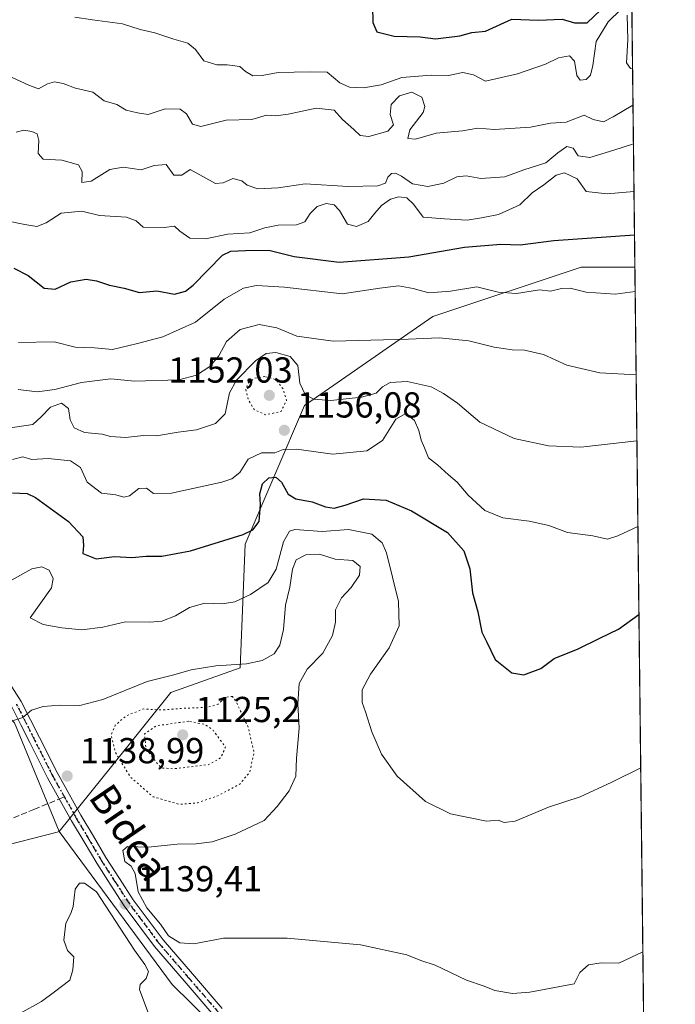
# Model space of a CAD drawing. Units: metres. Extents: x 576441 to 579874, y 4756619 to 4758971.
# Drawn here: x 579682 to 579863, y 4757412 to 4757685 of the extents above; entities that cross this region are included whole.
import ezdxf
from ezdxf.enums import TextEntityAlignment as Align

# ---------------------------------------------------------------- set-up
doc = ezdxf.new("R2010")
doc.units = ezdxf.units.M
doc.header["$MEASUREMENT"] = 0
for name, pattern in [('DGN Style 3', [2.307223458686699, 1.648016756204785, -0.6592067024819142]), ('DGN Style 4', [2.6384748266838614, 1.318413404963828, -0.6592067024819142, 0.001648016756204785, -0.6592067024819142]), ('DGN Style 5', [1.1536117293433497, 0.4944050268614355, -0.6592067024819142])]:
    doc.linetypes.add(name, pattern=pattern)
for name, color, linetype, lineweight in [('Arbolado forestal CxS', 92, 'Continuous', 0), ('Comarca CxS', 21, 'Continuous', 0), ('Comunidad Autónoma CxS', 142, 'Continuous', 0), ('Curva de nivel maestra', 30, 'Continuous', 30), ('Curva de nivel normal', 30, 'Continuous', 0), ('Curva de nivel normal depresión', 30, 'DGN Style 5', 0), ('Espacio natural protegido CxS', 121, 'Continuous', 0), ('Municipio CxS', 4, 'Continuous', 0), ('Pista no pavimentada Cxs', 111, 'Continuous', 0), ('Pista no pavimentada eje', 91, 'DGN Style 4', 0), ('Provincia CxS', 1, 'Continuous', 0), ('Punto de cota en terreno', 7, 'Continuous', 0), ('Ruta', 7, 'DGN Style 5', 30), ('Rótulo de punto de cota en terreno', 7, 'Continuous', 0), ('Senda', 7, 'DGN Style 3', 0), ('Senda no paivmentada conexión', 7, 'DGN Style 3', 0), ('Texto cartográfico', 7, 'Continuous', 0)]:
    doc.layers.add(name, color=color, linetype=linetype, lineweight=lineweight)
doc.styles.add('Style-Arial', font='txt')

# ---------------------------------------------------------------- blocks, each defined once
blk = doc.blocks.new('*U5')
at = {"layer": 'Arbolado forestal CxS', "color": 92, "linetype": 'Continuous', "lineweight": 0}
blk.add_polyline3d([(579847.3815000001, 4758033.2994, 1210.291800000006), (579852.2496999997, 4757616.479599999, 1172.428499999995), (579837.3765000004, 4757616.479900001, 1172.610799999995), (579796.3054999998, 4757602.7905, 1168.384999999995), (579760.7100999998, 4757578.1489, 1159.048599999995), (579744.2812999999, 4757539.816099999, 1149.943899999998), (579742.9115000004, 4757505.5909, 1140.296900000001), (579723.7451, 4757498.746300001, 1138.682799999995), (579707.3163000002, 4757478.211300001, 1136.305300000007), (579692.7790999999, 4757460.238100001, 1138.757899999997), (579680.3805, 4757490.3507, 1140.011100000003), (579649.3746999997, 4757522.9069, 1143.451300000001), (579576.5119000003, 4757533.760500001, 1146.110400000005), (579545.5065000001, 4757550.814099999, 1147.029999999999), (579525.3531, 4757575.618899999, 1152.152000000002), (579503.6495000003, 4757601.973300001, 1155.730299999996), (579500.5493000001, 4757625.2283, 1157.328999999998), (579498.9993000003, 4757650.0327, 1159.424599999998), (579492.1277000001, 4757676.6643, 1159.273199999996), (579513.4914999995, 4757687.328500001, 1163.342699999994)], dxfattribs=at)
blk = doc.blocks.new('5PATER')
at = {"layer": 'Provincia CxS', "linetype": 'Continuous', "lineweight": 0}
h = blk.add_hatch(color=51, dxfattribs=at)
edge = h.paths.add_edge_path()
edge.add_ellipse((0, 0), major_axis=(-0.1095731443231308, -0.1110710700762829), ratio=0.9994222409660322, start_angle=0, end_angle=360)

msp = doc.modelspace()

# ---------------------------------------------------------------- linework, layer by layer
at = {"layer": 'Arbolado forestal CxS', "color": 92, "linetype": 'Continuous', "lineweight": 0, "extrusion": (0.001056444604552235, -0.09045376706472193, 0.9959000953652926), "elevation": -428564.1293934288, "flags": 128}
msp.add_lwpolyline([(635374.9629050087, 4731568.109237), (635374.9629050087, 4731149.544935453)], dxfattribs=at)
at = {"layer": 'Arbolado forestal CxS', "color": 92, "linetype": 'Continuous', "lineweight": 0, "extrusion": (0.00146368845798601, -0.1253201305479558, 0.9921152768179418), "elevation": -594213.2110495279, "flags": 128}
msp.add_lwpolyline([(635375.9514037935, 4713210.438037342), (635375.9514037935, 4712863.739255167)], dxfattribs=at)
at = {"layer": 'Arbolado forestal CxS', "color": 92, "linetype": 'Continuous', "lineweight": 0}
for points in [[(579513.4914999995, 4757687.328500001, 1163.342699999994), (579492.1277000001, 4757676.6643, 1159.273199999996), (579498.9993000003, 4757650.0327, 1159.424599999998), (579500.5493000001, 4757625.2283, 1157.328999999998), (579503.6495000003, 4757601.973300001, 1155.730299999996), (579525.3531, 4757575.618899999, 1152.152000000002), (579545.5065000001, 4757550.814099999, 1147.029999999999), (579576.5119000003, 4757533.760500001, 1146.110400000005), (579649.3746999997, 4757522.9069, 1143.451300000001), (579680.3805, 4757490.3507, 1140.011100000003), (579692.7790999999, 4757460.238100001, 1138.757899999997), (579692.2345000004, 4757460.099099999, 1138.702499999999), (579674.8904999997, 4757455.6677, 1136.127699999997), (579664.3926999997, 4757443.081499999, 1134.567999999999), (579638.5255000005, 4757410.5505, 1135.771800000002)], [(579513.4914999995, 4757687.328500001, 1163.342699999994), (579492.1277000001, 4757676.6643, 1159.273199999996), (579498.9993000003, 4757650.0327, 1159.424599999998), (579500.5493000001, 4757625.2283, 1157.328999999998), (579503.6495000003, 4757601.973300001, 1155.730299999996), (579525.3531, 4757575.618899999, 1152.152000000002), (579545.5065000001, 4757550.814099999, 1147.029999999999), (579576.5119000003, 4757533.760500001, 1146.110400000005), (579649.3746999997, 4757522.9069, 1143.451300000001), (579680.3805, 4757490.3507, 1140.011100000003), (579692.7790999999, 4757460.238100001, 1138.757899999997)], [(579852.2496999997, 4757616.479599999, 1172.428499999995), (579837.3765000004, 4757616.479900001, 1172.610799999995), (579796.3054999998, 4757602.7905, 1168.384999999995), (579760.7100999998, 4757578.1489, 1159.048599999995), (579744.2812999999, 4757539.816099999, 1149.943899999998), (579742.9115000004, 4757505.5909, 1140.296900000001), (579723.7451, 4757498.746300001, 1138.682799999995), (579707.3163000002, 4757478.211300001, 1136.305300000007), (579692.7790999999, 4757460.238100001, 1138.757899999997)], [(579852.2496999997, 4757616.479599999, 1172.428499999995), (579837.3765000004, 4757616.479900001, 1172.610799999995), (579796.3054999998, 4757602.7905, 1168.384999999995), (579760.7100999998, 4757578.1489, 1159.048599999995), (579744.2812999999, 4757539.816099999, 1149.943899999998), (579742.9115000004, 4757505.5909, 1140.296900000001), (579723.7451, 4757498.746300001, 1138.682799999995), (579707.3163000002, 4757478.211300001, 1136.305300000007), (579692.7790999999, 4757460.238100001, 1138.757899999997)], [(579692.7790999999, 4757460.238100001, 1138.757899999997), (579692.2345000004, 4757460.099099999, 1138.702499999999), (579674.8904999997, 4757455.6677, 1136.127699999997), (579664.3926999997, 4757443.081499999, 1134.567999999999), (579638.5255000005, 4757410.5505, 1135.771800000002), (579610.9146999996, 4757398.586300001, 1134.954800000007), (579564.8957000002, 4757386.622500001, 1132.126999999993), (579549.2489, 4757370.976500001, 1129.920199999993), (579531.7625000002, 4757361.7733, 1127.175300000003), (579502.3107000003, 4757350.7301, 1120.611499999999), (579497.1037, 4757348.647299999, 1117.1685)], [(579638.5255000005, 4757410.5505, 1135.771800000002), (579664.3926999997, 4757443.081499999, 1134.567999999999), (579674.8904999997, 4757455.6677, 1136.127699999997), (579692.2345000004, 4757460.099099999, 1138.702499999999), (579692.7790999999, 4757460.238100001, 1138.757899999997), (579724.0840999996, 4757417.900699999, 1139.246499999994), (579772.6716999998, 4757370.1687, 1136.660900000003)], [(579692.7790999999, 4757460.238100001, 1138.757899999997), (579724.0840999996, 4757417.900699999, 1139.246499999994), (579772.6716999998, 4757370.1687, 1136.660900000003), (579792.2191000005, 4757339.6687, 1134.915200000003), (579826.9951, 4757293.7777, 1131.412400000001)], [(579692.7790999999, 4757460.238100001, 1138.757899999997), (579724.0840999996, 4757417.900699999, 1139.246499999994), (579772.6716999998, 4757370.1687, 1136.660900000003), (579792.2191000005, 4757339.6687, 1134.915200000003), (579826.9951, 4757293.7777, 1131.412400000001)]]:
    msp.add_polyline3d(points, dxfattribs=at)
msp.add_polyline3d([(579852.2496999997, 4757616.479599999, 1172.428499999995), (579856.3205000004, 4757267.944, 1128.578699999998), (579826.9951, 4757293.7777, 1131.412400000001), (579792.2191000005, 4757339.6687, 1134.915200000003), (579772.6716999998, 4757370.1687, 1136.660900000003), (579724.0840999996, 4757417.900699999, 1139.246499999994), (579692.7790999999, 4757460.238100001, 1138.757899999997), (579707.3163000002, 4757478.211300001, 1136.305300000007), (579723.7451, 4757498.746300001, 1138.682799999995), (579742.9115000004, 4757505.5909, 1140.296900000001), (579744.2812999999, 4757539.816099999, 1149.943899999998), (579760.7100999998, 4757578.1489, 1159.048599999995), (579796.3054999998, 4757602.7905, 1168.384999999995), (579837.3765000004, 4757616.479900001, 1172.610799999995)], close=True, dxfattribs=at)
at = {"layer": 'Comarca CxS', "color": 21, "linetype": 'Continuous', "lineweight": 0, "flags": 128}
msp.add_lwpolyline([(579836.4300006103, 4758970.969982368), (579859.8538064024, 4756965.417141952)], dxfattribs=at)
at = {"layer": 'Comunidad Autónoma CxS', "color": 142, "linetype": 'Continuous', "lineweight": 0, "flags": 128}
msp.add_lwpolyline([(577828.7280600007, 4758917.821060001), (577892.2759999987, 4758922.665039999), (577933.3829799995, 4758925.2751), (577948.2969599998, 4758929.13504), (577971.5179599997, 4758936.848159999), (577987.0289800009, 4758942.626100001), (577996.1690170484, 4758950.028942194), (579836.4300006103, 4758970.969982368), (579859.8538064024, 4756965.417141952), (579863.4500006092, 4756657.509982391), (579524.1149329627, 4756653.649885491), (578122.6551270764, 4756637.707617314), (576750.3452981365, 4756622.09694391)], dxfattribs=at)
at = {"layer": 'Curva de nivel maestra', "color": 30, "linetype": 'Continuous', "lineweight": 30, "flags": 128}
for points, elevation in [([(579779.54, 4757688.6801), (579779.6699999999, 4757684.210100001), (579780.8099999996, 4757681.640100001), (579785.5599999996, 4757680.4101), (579792.8099999996, 4757680.220100001), (579797.0099999999, 4757679.710100001), (579803.7400000002, 4757680.550100001), (579807.0899999999, 4757681.420100001), (579810.8600000005, 4757681.790100001), (579818.1699999999, 4757685.1801), (579825.5599999996, 4757684.9001), (579832.0999999996, 4757685.120100001), (579835.5199999996, 4757684.170100001), (579838.9900000002, 4757684.1601), (579842.7199999997, 4757687.610099999)], 1200), ([(579680.2300000004, 4757616.2401), (579684.1799999997, 4757614.200099999), (579688.6399999997, 4757610.6501), (579691.6900000004, 4757610.370100001), (579696.04, 4757612.390100001), (579700.2199999997, 4757613.140100001), (579703.1100000005, 4757612.7401), (579706.7100000001, 4757611.520099999), (579710.8200000003, 4757610.6501), (579715.0199999996, 4757609.440099999), (579719.8399999999, 4757609.9001), (579724.6900000004, 4757609.050100001), (579727.8200000003, 4757609.8201), (579729.8600000005, 4757611.4901), (579738.0599999996, 4757619.770099999), (579740.3700000001, 4757620.960100001), (579744.3799999999, 4757621.140100001), (579750.9000000004, 4757621.210100001), (579757.8600000005, 4757619.4001), (579770.3399999999, 4757617.9101), (579789.6299999999, 4757619.340100001), (579805.0700000003, 4757622.0001), (579815.1500000004, 4757622.8301), (579820.5199999996, 4757622.6801), (579829.79, 4757623.880100001), (579852.1453999998, 4757625.4133)], 1175), ([(579679.8600000005, 4757554.040100001), (579683.8799999999, 4757553.8101), (579686.1900000004, 4757552.720100001), (579695.3600000005, 4757546.110099999), (579699.3099999996, 4757541.8201), (579699.5099999999, 4757539.470100001), (579699.3700000001, 4757537.1801), (579703.0099999999, 4757535.7401), (579708.1299999999, 4757536.4101), (579712.9500000002, 4757536.140100001), (579716.9100000003, 4757536.450099999), (579721.1900000004, 4757536.5001), (579729.1900000004, 4757537.940099999), (579743.7800000003, 4757542.470100001), (579746.4600000001, 4757543.7301), (579748.2000000002, 4757546.100099999), (579748.5700000003, 4757550.770099999), (579748.4100000003, 4757553.720100001), (579749.0899999999, 4757556.4901), (579750.8600000005, 4757558.120100001), (579752.7699999996, 4757558.3101), (579754.4100000003, 4757556.950099999), (579756.2400000002, 4757553.6801), (579758.2999999998, 4757552.3101), (579762.8200000003, 4757551.550100001), (579766.5700000003, 4757550.120100001), (579768.9800000004, 4757549.800100001), (579772.0099999999, 4757550.610099999), (579777.0899999999, 4757552.380100001), (579783.3600000005, 4757551.940099999), (579790.3499999996, 4757549.030099999), (579800.3300000001, 4757543.0101), (579804.8899999997, 4757537.920100001), (579806.5599999996, 4757532.940099999), (579807.2800000003, 4757526.290100001), (579808.7400000002, 4757521.040100001), (579809.8600000005, 4757515.470100001), (579811.2100000001, 4757512.690099999), (579813.5800000001, 4757507.870100001), (579818.1900000004, 4757504.1501), (579821.5300000003, 4757503.5801), (579826.1900000004, 4757505.390100001), (579829.8600000005, 4757508.130100001), (579836.5300000003, 4757510.8201), (579842.5300000003, 4757513.790100001), (579847.6900000004, 4757516.220100001), (579853.3731000006, 4757520.296599999)], 1150)]:
    msp.add_lwpolyline(points, dxfattribs=dict(at, elevation=elevation))
at = {"layer": 'Curva de nivel normal', "color": 30, "linetype": 'Continuous', "lineweight": 0, "flags": 128}
for points, elevation in [([(579697.1600000003, 4757685.75), (579702.0199999996, 4757684.970000001), (579710.29, 4757683.869999999), (579715.2599999999, 4757682.310000001), (579719.2699999996, 4757681.4), (579724.5300000003, 4757679.58), (579728.4699999997, 4757678.52), (579730.5700000003, 4757676.77), (579732.8200000003, 4757673.619999999), (579736.4500000002, 4757672.480000001), (579739.2999999998, 4757672.529999999), (579742.8099999996, 4757672.02), (579744.3600000005, 4757670.710000001), (579746.4699999997, 4757669.449999999), (579748.9900000002, 4757669.52), (579753.4500000002, 4757670.430000001), (579762.3099999996, 4757670.619999999), (579767.0099999999, 4757670.449999999), (579770.5300000003, 4757667.539999999), (579773.1900000004, 4757666.289999999), (579777.0499999998, 4757666.16), (579781.9500000002, 4757667.02), (579787.7199999997, 4757669.039999999), (579795.7999999998, 4757669.680000001), (579800.6299999999, 4757669.560000001), (579804.5700000003, 4757670.369999999), (579807.5899999999, 4757669.74), (579810.8700000001, 4757667.980000001), (579819.7699999996, 4757669.980000001), (579827.5300000003, 4757672.74), (579831.1399999997, 4757674.41), (579834.1100000005, 4757674.960000001), (579835.4800000004, 4757673.49), (579836.1600000003, 4757669.600000001), (579837.0700000003, 4757668.26), (579838.7400000002, 4757668.439999999), (579839.9900000002, 4757669.609999999), (579840.5700000003, 4757672.350000001), (579841.5499999998, 4757679), (579844.8799999999, 4757684.41), (579848.3499999996, 4757687.84)], 1195), ([(579850.0700000003, 4757686.310000001), (579850.29, 4757679.439999999), (579849.9000000004, 4757673.08), (579851.0300000003, 4757671.529999999), (579851.6065999996, 4757671.548599999)], 1195), ([(579679.7599999999, 4757668.99), (579684.3600000005, 4757666.880000001), (579687.0199999996, 4757665.83), (579689.5899999999, 4757667.220000001), (579691.5, 4757667.850000001), (579693.9299999997, 4757667.32), (579697.3300000001, 4757666.039999999), (579702.0700000003, 4757664.980000001), (579705.2199999997, 4757662.5), (579708.7599999999, 4757661.5), (579711.3099999996, 4757659.99), (579714.4800000004, 4757659.25), (579717.4199999999, 4757658.779999999), (579722.1500000004, 4757660.350000001), (579726.2800000003, 4757660.199999999), (579728.0700000003, 4757658.980000001), (579729.6799999997, 4757656.08), (579732.0599999996, 4757655.430000001), (579739.04, 4757657.16), (579746.1600000003, 4757657.42), (579750.2199999997, 4757658.58), (579752.7800000003, 4757658.4), (579756.1900000004, 4757658.84), (579763.9800000004, 4757660.52), (579769, 4757659.939999999), (579771.25, 4757657.41), (579774.3799999999, 4757654.65), (579776.1200000001, 4757652.949999999), (579778.5199999996, 4757652.67), (579783.79, 4757654.189999999), (579785.3499999996, 4757655.890000001), (579784.4600000001, 4757658.730000001), (579784.7699999996, 4757661.539999999), (579787.0800000001, 4757663.970000001), (579790.4800000004, 4757664.939999999), (579793.2000000002, 4757663.529999999), (579794.0300000003, 4757660.980000001), (579793.6500000004, 4757659.359999999), (579789.9100000003, 4757654.5), (579789.3399999999, 4757652.08), (579791.4900000002, 4757651.91), (579797.2400000002, 4757653.550000001), (579804.4699999997, 4757654.199999999), (579808.7100000001, 4757654.960000001), (579813.3300000001, 4757654.58), (579823.3099999996, 4757655.24), (579828.8600000005, 4757656.32), (579833.2100000001, 4757656.600000001), (579838.1799999997, 4757658.57), (579840.7300000004, 4757657.41), (579843.5499999998, 4757656.730000001), (579846.2400000002, 4757658.140000001), (579851.7253999999, 4757661.375200001)], 1190), ([(579680.8600000005, 4757653.890000001), (579682.9600000001, 4757654.42), (579685.25, 4757654.100000001), (579686.7300000004, 4757653.390000001), (579687.1799999997, 4757651.52), (579686.9800000004, 4757647.99), (579688.3700000001, 4757646.380000001), (579693.54, 4757646.08), (579698.0999999996, 4757644.82), (579699.1600000003, 4757643.01), (579699.04, 4757639.960000001), (579701.6100000005, 4757640.26), (579706.8300000001, 4757643.5), (579710.5, 4757644.180000001), (579715.54, 4757643.42), (579719.0700000003, 4757644.619999999), (579722.4400000004, 4757644.880000001), (579724.5099999999, 4757641.92), (579726.75, 4757641.949999999), (579729.0999999996, 4757643.51), (579736.0800000001, 4757639.65), (579738.2300000004, 4757639.82), (579740.8799999999, 4757641.039999999), (579743.3799999999, 4757640.390000001), (579744.8300000001, 4757639.180000001), (579747.7999999998, 4757638.15), (579753.4500000002, 4757638.460000001), (579760.9299999997, 4757639.609999999), (579772.8300000001, 4757638.84), (579781.0599999996, 4757639.01), (579783.1799999997, 4757639.789999999), (579783.8600000005, 4757641.369999999), (579784.8600000005, 4757642.380000001), (579785.9900000002, 4757642.5), (579787.6399999997, 4757641.65), (579790.6600000003, 4757639.52), (579794.8899999997, 4757638.869999999), (579799.3399999999, 4757639.789999999), (579802.9600000001, 4757641.529999999), (579805.5499999998, 4757641.77), (579809.5999999996, 4757641.02), (579816.1900000004, 4757641.470000001), (579821.4600000001, 4757643.4), (579827.5700000003, 4757645.390000001), (579830.9199999999, 4757648.16), (579833.4299999997, 4757649.92), (579835.1200000001, 4757649.470000001), (579836.5099999999, 4757647.33), (579839.7599999999, 4757646.82), (579846.4500000002, 4757648.869999999), (579851.8505999995, 4757650.650400001)], 1185), ([(579678.2699999996, 4757629.279999999), (579683.2599999999, 4757628.27), (579686.5899999999, 4757627.74), (579689.1799999997, 4757628.810000001), (579693.3200000003, 4757631.449999999), (579699.04, 4757631.960000001), (579703.9900000002, 4757630.82), (579711.4199999999, 4757630.350000001), (579714.1200000001, 4757629.310000001), (579716.0899999999, 4757627.609999999), (579721.8600000005, 4757627.51), (579724.6900000004, 4757627.880000001), (579726.1699999999, 4757626.42), (579729.0199999996, 4757624.51), (579733.29, 4757624.33), (579739.4600000001, 4757625.65), (579745.6399999997, 4757625.970000001), (579749.7300000004, 4757627.34), (579753.4400000004, 4757628.140000001), (579758.5300000003, 4757628.189999999), (579760.8300000001, 4757629.029999999), (579762.2699999996, 4757631.390000001), (579764.2400000002, 4757633.33), (579766.7800000003, 4757634.09), (579768.9600000001, 4757633.76), (579770.4800000004, 4757632.16), (579772.6799999997, 4757628.359999999), (579775.1799999997, 4757627.74), (579778.4000000004, 4757629.09), (579780.1900000004, 4757631.430000001), (579782.1100000005, 4757633.539999999), (579784.5899999999, 4757635.289999999), (579786.8899999997, 4757635.939999999), (579789.1100000005, 4757635.720000001), (579790.9199999999, 4757633.939999999), (579793.6399999997, 4757630.33), (579799.5599999996, 4757629.869999999), (579805.8399999999, 4757629.52), (579809.7999999998, 4757630.15), (579814.4600000001, 4757631.09), (579820.4199999999, 4757633.730000001), (579823.8099999996, 4757637.100000001), (579827, 4757639.279999999), (579830.4199999999, 4757642.01), (579832.7800000003, 4757642.630000001), (579836.3099999996, 4757640.99), (579838.7999999998, 4757637.480000001), (579844.54, 4757636.810000001), (579852.0050999997, 4757637.429099999)], 1180), ([(579681.5, 4757595.67), (579691.4400000004, 4757595.779999999), (579697.1900000004, 4757594.34), (579702.5300000003, 4757594.17), (579707.5300000003, 4757593.67), (579714.5300000003, 4757595.32), (579721.5300000003, 4757597.16), (579730.5300000003, 4757601.310000001), (579738.4500000002, 4757607.619999999), (579743.8600000005, 4757610.699999999), (579747.4000000004, 4757611.41), (579755.2400000002, 4757610.99), (579771.1399999997, 4757609.09), (579781.5700000003, 4757610.65), (579786.79, 4757611.34), (579790.8600000005, 4757610.630000001), (579795.1900000004, 4757609.430000001), (579801.1900000004, 4757609.84), (579808.4800000004, 4757611.01), (579814.3499999996, 4757609.600000001), (579819.4800000004, 4757609.17), (579825.8200000003, 4757610.210000001), (579828.9199999999, 4757609.810000001), (579831.9400000004, 4757610.619999999), (579834.3700000001, 4757610.720000001), (579838.7599999999, 4757609.609999999), (579846.7699999996, 4757609.060000001), (579852.3279999997, 4757609.775)], 1170), ([(579681.4000000004, 4757582.58), (579686.7199999997, 4757581.99), (579691.5800000001, 4757582.66), (579698.9500000002, 4757584.600000001), (579707.0700000003, 4757585.619999999), (579713.6399999997, 4757584.939999999), (579725.9000000004, 4757585.32), (579730.79, 4757586.550000001), (579734.5599999996, 4757589.01), (579736.9900000002, 4757591.9), (579739.1799999997, 4757595.949999999), (579742.9500000002, 4757599.230000001), (579748.1799999997, 4757600.65), (579753.0599999996, 4757599.710000001), (579758.6100000005, 4757597.369999999), (579768.6500000004, 4757596), (579789.5899999999, 4757596.550000001), (579798.04, 4757596.960000001), (579806.29, 4757596.08), (579813.2300000004, 4757594.369999999), (579818.2699999996, 4757593.619999999), (579821.6699999999, 4757593.539999999), (579826.9000000004, 4757592.279999999), (579833.3600000005, 4757589.369999999), (579842.5599999996, 4757587.189999999), (579852.5976999998, 4757586.6886)], 1165), ([(579852.8107000003, 4757568.4505), (579837.3200000003, 4757566.699999999), (579828.3700000001, 4757567.039999999), (579818.8200000003, 4757569.100000001), (579809.3499999996, 4757573.550000001), (579803.1600000003, 4757578.859999999), (579799.2300000004, 4757581.550000001), (579795.8200000003, 4757583.380000001), (579789.1600000003, 4757584.82), (579784.4600000001, 4757584.560000001), (579782.3399999999, 4757583.369999999), (579780.6100000005, 4757581.630000001), (579776.5499999998, 4757580.5), (579768.0300000003, 4757579.609999999), (579763.1900000004, 4757579.980000001), (579760.9100000003, 4757581.220000001), (579759.4500000002, 4757584.359999999), (579758.9100000003, 4757589.26), (579756.7400000002, 4757591.76), (579752.8200000003, 4757592.83), (579750.0899999999, 4757592.57), (579747.1699999999, 4757590.52), (579741.9199999999, 4757585.230000001), (579739.9900000002, 4757581.66), (579738.7300000004, 4757575.850000001), (579736.1200000001, 4757573.199999999), (579730.8200000003, 4757571.470000001), (579725.79, 4757570.779999999), (579719.7800000003, 4757569.82), (579716.1900000004, 4757569.859999999), (579711.1900000004, 4757569.33), (579707.0300000003, 4757569.59), (579704.7400000002, 4757570.24), (579699.8300000001, 4757570.67), (579696.9600000001, 4757571.980000001), (579695.8700000001, 4757574.26), (579695.3899999997, 4757577.380000001), (579693.4000000004, 4757578.82), (579690.4199999999, 4757577.720000001), (579687.7599999999, 4757575.029999999), (579685.5300000003, 4757572.939999999), (579674.8600000005, 4757571.350000001)], 1160), ([(579679.8600000005, 4757563.199999999), (579682.6900000004, 4757563.99), (579685.2400000002, 4757563.26), (579689.7000000002, 4757563.5), (579695.9100000003, 4757562.859999999), (579698.7400000002, 4757560.99), (579700.5800000001, 4757556.930000001), (579704.54, 4757553.92), (579708.4800000004, 4757553.480000001), (579710.7100000001, 4757552.810000001), (579712.3099999996, 4757553.17), (579714.8799999999, 4757555.230000001), (579716.9500000002, 4757555.300000001), (579718.8700000001, 4757553.83), (579723.8600000005, 4757553.930000001), (579737.8600000005, 4757556.939999999), (579740.6399999997, 4757557.850000001), (579742.8600000005, 4757559.66), (579745.1799999997, 4757563.300000001), (579748.8300000001, 4757565.09), (579752.5199999996, 4757565.050000001), (579754.8600000005, 4757566.01), (579758.5300000003, 4757566.140000001), (579768.5899999999, 4757564.680000001), (579778.0099999999, 4757565.609999999), (579782.3899999997, 4757568.539999999), (579786.0099999999, 4757574.380000001), (579788.8499999996, 4757576.01), (579791.1900000004, 4757574.050000001), (579792.4299999997, 4757571.25), (579793.0199999996, 4757568.600000001), (579794.0199999996, 4757566.5), (579795.0599999996, 4757563.74), (579797.5800000001, 4757561.76), (579800.6299999999, 4757558.949999999), (579803, 4757556.949999999), (579806.0899999999, 4757553.350000001), (579810.6699999999, 4757549.100000001), (579815.6500000004, 4757547.07), (579822.9500000002, 4757546.189999999), (579828.4199999999, 4757544.960000001), (579833.5800000001, 4757543.029999999), (579840.6299999999, 4757542.07), (579844.6399999997, 4757541.220000001), (579847.5300000003, 4757542.100000001), (579853.0880000005, 4757544.704500001)], 1155), ([(579673.0499999998, 4757526.26), (579685.2000000002, 4757532.99), (579687.9600000001, 4757533.51), (579690.0199999996, 4757532.59), (579691.0899999999, 4757530.33), (579690.6600000003, 4757527.730000001), (579684.75, 4757519.430000001), (579688.3899999997, 4757517.58), (579693.5499999998, 4757516.59), (579699.0599999996, 4757516.039999999), (579704.8600000005, 4757516.779999999), (579711.1900000004, 4757518.32), (579717.8600000005, 4757518.180000001), (579721.2300000004, 4757518.52), (579725.0199999996, 4757520), (579728.9000000004, 4757522.289999999), (579733.1299999999, 4757523.439999999), (579737.9699999997, 4757523.300000001), (579741.4400000004, 4757523.810000001), (579745.8200000003, 4757525.869999999), (579750.6799999997, 4757529.210000001), (579752.8600000005, 4757532.869999999), (579754.8899999997, 4757540.4), (579756.5800000001, 4757543.359999999), (579758.0700000003, 4757543.859999999), (579765.6500000004, 4757543.350000001), (579772.9299999997, 4757543.880000001), (579779.4199999999, 4757542.58), (579782.2800000003, 4757540.16), (579783.4900000002, 4757537.41), (579786.7400000002, 4757523.960000001), (579786.9199999999, 4757517.210000001), (579784.1699999999, 4757511.109999999), (579779.04, 4757503.810000001), (579776.7199999997, 4757499.439999999), (579776.7199999997, 4757495.99), (579777.6600000003, 4757493.380000001), (579779.3600000005, 4757487.859999999), (579782.0499999998, 4757481.680000001), (579786.3899999997, 4757475.560000001), (579794.2800000003, 4757468.52), (579801.1900000004, 4757465.130000001), (579811.1900000004, 4757463.130000001), (579814.3700000001, 4757463.359999999), (579816, 4757462.710000001), (579819.1200000001, 4757463.130000001), (579828.3200000003, 4757466.980000001), (579837.1100000005, 4757469.869999999), (579845.8499999996, 4757473.869999999), (579853.8688000003, 4757477.857100001)], 1145), ([(579679.8200000003, 4757490.84), (579682.6900000004, 4757491.800000001), (579685.0899999999, 4757493.82), (579688.4000000004, 4757494.850000001), (579692.9500000002, 4757495.189999999), (579698.4900000002, 4757495.119999999), (579704.8600000005, 4757496.779999999), (579717.1900000004, 4757501.76), (579724.5300000003, 4757503.630000001), (579729.3200000003, 4757505), (579736.2199999997, 4757506.15), (579744.7100000001, 4757506.689999999), (579749.04, 4757507.550000001), (579752.3600000005, 4757509.439999999), (579753.8899999997, 4757511.859999999), (579754.9199999999, 4757516.210000001), (579755.4800000004, 4757522.869999999), (579756.6600000003, 4757527.869999999), (579757.4000000004, 4757532.869999999), (579758.4500000002, 4757535.439999999), (579761.0700000003, 4757536.800000001), (579764.8600000005, 4757537.07), (579769.1900000004, 4757535.680000001), (579774.1100000005, 4757535.26), (579776.1399999997, 4757533.57), (579775.9900000002, 4757531.210000001), (579773.6399999997, 4757527.82), (579770.9900000002, 4757524.980000001), (579769.2999999998, 4757521.630000001), (579769.3099999996, 4757518.199999999), (579768.54, 4757514.480000001), (579765.7800000003, 4757509.66), (579761.4500000002, 4757505.210000001), (579759.2599999999, 4757501.220000001), (579758.8499999996, 4757495.57), (579759.2199999997, 4757488.869999999), (579758.5700000003, 4757480.539999999), (579758.3700000001, 4757475.539999999), (579756.5099999999, 4757471.460000001), (579753.1900000004, 4757467.189999999), (579749.5300000003, 4757463.33), (579741.5300000003, 4757459.480000001), (579735.1900000004, 4757457.42), (579730.7800000003, 4757456.82), (579725.5099999999, 4757456.710000001), (579717.4000000004, 4757455.890000001), (579711.75, 4757456.119999999), (579710.4299999997, 4757454.99), (579710.9699999997, 4757451.949999999), (579712.6900000004, 4757450.619999999), (579713.8799999999, 4757448.65), (579714.6900000004, 4757443.51), (579717.1100000005, 4757439.119999999), (579720.8799999999, 4757434.560000001), (579723.04, 4757431.380000001), (579726.2000000002, 4757429.4), (579730.1200000001, 4757429.15), (579738.3300000001, 4757430.680000001), (579755.9199999999, 4757430.720000001), (579776.2100000001, 4757428.880000001), (579789.1100000005, 4757426.08), (579792.9600000001, 4757424.49), (579796.9400000004, 4757423.189999999), (579805.6200000001, 4757419.119999999), (579810.4900000002, 4757417.390000001), (579813.4600000001, 4757416.210000001), (579818.3200000003, 4757415.42), (579823.1399999997, 4757415.720000001), (579835.4699999997, 4757418.09), (579837.0199999996, 4757421.189999999), (579839.3700000001, 4757423.32), (579842.9199999999, 4757423.869999999), (579847.8499999996, 4757423.789999999), (579854.4637000002, 4757426.922300001)], 1140), ([(579698.4500000002, 4757445.960000001), (579697.1799999997, 4757444.310000001), (579696.7100000001, 4757439.5), (579696.0300000003, 4757437.52), (579694.6799999997, 4757434.869999999), (579694.04, 4757430.130000001), (579695.1100000005, 4757427.33), (579696.8499999996, 4757425.560000001), (579696.54, 4757421.949999999), (579695.75, 4757419.09), (579691.5300000003, 4757415.84), (579687.8600000005, 4757413.210000001), (579681.8600000005, 4757409.84)], 1140), ([(579717.6200000001, 4757409.539999999), (579715.0099999999, 4757416.539999999), (579715.2599999999, 4757417.91), (579716.8399999999, 4757419.539999999), (579717.54, 4757421.52), (579716.5199999996, 4757423.460000001), (579713.6399999997, 4757427.41), (579703.1100000005, 4757443.539999999), (579699.79, 4757445.949999999), (579698.4500000002, 4757445.960000001)], 1140)]:
    msp.add_lwpolyline(points, dxfattribs=dict(at, elevation=elevation))
at = {"layer": 'Curva de nivel normal depresión', "color": 30, "linetype": 'DGN Style 5', "lineweight": 0, "flags": 128}
for points, elevation in [([(579749.75, 4757586.220000001), (579747, 4757585.76), (579745.0999999996, 4757584.33), (579744.5, 4757582.600000001), (579745.2400000002, 4757579.640000001), (579746.8700000001, 4757576.99), (579749.9400000004, 4757575.59), (579754.2599999999, 4757576.57), (579755.75, 4757579.539999999), (579754.8700000001, 4757582.710000001), (579752.8499999996, 4757585.359999999), (579749.75, 4757586.220000001)], 1155), ([(579740.8200000003, 4757497.66), (579739.0300000003, 4757497.460000001), (579736.8600000005, 4757495.51), (579733.8600000005, 4757494.630000001), (579727.1900000004, 4757494.359999999), (579721.0499999998, 4757493.890000001), (579716.0499999998, 4757494.17), (579711.2699999996, 4757492.199999999), (579708.2999999998, 4757489.640000001), (579707.1699999999, 4757486.980000001), (579708.4000000004, 4757482.08), (579712.5700000003, 4757475.25), (579718.8600000005, 4757469.83), (579726.1299999999, 4757467.74), (579731.1900000004, 4757468.199999999), (579737, 4757470.25), (579742.8799999999, 4757473.42), (579745.5800000001, 4757476.730000001), (579746.7699999996, 4757482.08), (579745.1600000003, 4757489.08), (579741.7000000002, 4757496.380000001), (579740.8200000003, 4757497.66)], 1135), ([(579728.6600000003, 4757490.77), (579719.6500000004, 4757489.52), (579716.3899999997, 4757487.210000001), (579716.8399999999, 4757483.230000001), (579720.3499999996, 4757478.58), (579721.3600000005, 4757477.82), (579724.5800000001, 4757477.609999999), (579734.2100000001, 4757478.76), (579737.5599999996, 4757480.640000001), (579738.8600000005, 4757483.619999999), (579735.4000000004, 4757488.300000001), (579733.1399999997, 4757489.869999999), (579728.6600000003, 4757490.77)], 1130)]:
    msp.add_lwpolyline(points, dxfattribs=dict(at, elevation=elevation))
at = {"layer": 'Espacio natural protegido CxS', "color": 121, "linetype": 'Continuous', "lineweight": 0, "flags": 128}
msp.add_lwpolyline([(577828.7280600007, 4758917.821060001), (577892.2759999987, 4758922.665039999), (577933.3829799995, 4758925.2751), (577948.2969599998, 4758929.13504), (577971.5179599997, 4758936.848159999), (577987.0289800009, 4758942.626100001), (577996.1690170484, 4758950.028942194), (579836.4300006103, 4758970.969982368), (579859.8538064024, 4756965.417141952), (579863.4500006092, 4756657.509982391), (579524.1149329627, 4756653.649885491), (578122.6551270764, 4756637.707617314), (576750.3452981365, 4756622.09694391)], dxfattribs=at)
at = {"layer": 'Municipio CxS', "color": 4, "linetype": 'Continuous', "lineweight": 0, "flags": 128}
msp.add_lwpolyline([(579836.4300006103, 4758970.969982368), (579859.8538064024, 4756965.417141952)], dxfattribs=at)
at = {"layer": 'Pista no pavimentada Cxs', "color": 111, "linetype": 'Continuous', "lineweight": 0}
for points in [[(579675.2169000005, 4757507.153700001, 1143.098599999998), (579682.2779000001, 4757496.257900001, 1140.637400000007), (579684.8591, 4757491.140900001, 1140.101899999994), (579687.3349000001, 4757486.239499999, 1139.888300000006), (579692.2002999998, 4757476.5385, 1139.232300000003), (579698.8240999999, 4757464.7301, 1140.997199999998), (579702.2703, 4757458.925100001, 1141.300399999993), (579705.7515000004, 4757453.0485, 1142.222099999999), (579709.4813000001, 4757447.251900001, 1140.642399999997), (579713.2878999999, 4757441.3411, 1140.010699999999), (579721.5657000003, 4757430.2643, 1140.933999999994), (579729.6810999997, 4757420.8345, 1140.141600000003), (579737.9338999996, 4757411.2807, 1140.090899999996)], [(579675.2169000005, 4757507.153700001, 1143.098599999998), (579682.2779000001, 4757496.257900001, 1140.637400000007), (579684.8591, 4757491.140900001, 1140.101899999994), (579687.3349000001, 4757486.239499999, 1139.888300000006), (579692.2002999998, 4757476.5385, 1139.232300000003), (579698.8240999999, 4757464.7301, 1140.997199999998), (579702.2703, 4757458.925100001, 1141.300399999993), (579705.7515000004, 4757453.0485, 1142.222099999999), (579709.4813000001, 4757447.251900001, 1140.642399999997), (579713.2878999999, 4757441.3411, 1140.010699999999), (579721.5657000003, 4757430.2643, 1140.933999999994), (579729.6810999997, 4757420.8345, 1140.141600000003), (579737.9338999996, 4757411.2807, 1140.090899999996)], [(579735.6463000001, 4757409.339500001, 1143.994000000006), (579727.4089000003, 4757418.875700001, 1140.080199999997), (579719.2244999995, 4757428.385700001, 1140.907099999997), (579710.8223000001, 4757439.628900001, 1142.141199999998), (579706.9587000003, 4757445.6281, 1143.041100000002), (579703.1986999996, 4757451.471700001, 1145.845199999996), (579699.6898999996, 4757457.394900001, 1146.3606), (579696.2259000001, 4757463.229900001, 1143.490600000005), (579689.5499, 4757475.1315, 1139.468200000003), (579684.6551000001, 4757484.890699999, 1139.785000000003), (579682.1809, 4757489.789100001, 1140.1158), (579679.6722999997, 4757494.7621, 1140.5772)], [(579735.6463000001, 4757409.339500001, 1143.994000000006), (579727.4089000003, 4757418.875700001, 1140.080199999997), (579719.2244999995, 4757428.385700001, 1140.907099999997), (579710.8223000001, 4757439.628900001, 1142.141199999998), (579706.9587000003, 4757445.6281, 1143.041100000002), (579703.1986999996, 4757451.471700001, 1145.845199999996), (579699.6898999996, 4757457.394900001, 1146.3606), (579696.2259000001, 4757463.229900001, 1143.490600000005), (579689.5499, 4757475.1315, 1139.468200000003), (579684.6551000001, 4757484.890699999, 1139.785000000003), (579682.1809, 4757489.789100001, 1140.1158), (579679.6722999997, 4757494.7621, 1140.5772)]]:
    msp.add_polyline3d(points, dxfattribs=at)
at = {"layer": 'Pista no pavimentada eje', "color": 91, "linetype": 'DGN Style 4', "lineweight": 0}
for points in [[(579694.2364999996, 4757469.841499999, 1139.402199999997), (579690.8750999998, 4757475.835100001, 1139.323399999994), (579685.9951, 4757485.565099999, 1139.823300000004), (579683.5201000003, 4757490.465100001, 1140.0959), (579680.9751000004, 4757495.5101, 1140.603000000003)], [(579736.7901, 4757410.3101, 1141.820500000002), (579728.5450999998, 4757419.8551, 1139.991299999994), (579720.3951000003, 4757429.325099999, 1140.7451), (579712.0551000005, 4757440.485099999, 1140.460699999996), (579708.2200999996, 4757446.440099999, 1141.410799999998), (579704.4751000004, 4757452.2601, 1143.932400000005), (579700.9801000003, 4757458.1601, 1143.636199999994), (579697.5251000002, 4757463.9801, 1141.804300000003), (579694.2364999996, 4757469.841499999, 1139.402199999997)]]:
    msp.add_polyline3d(points, dxfattribs=at)
at = {"layer": 'Provincia CxS', "color": 1, "linetype": 'Continuous', "lineweight": 0, "flags": 128}
msp.add_lwpolyline([(577828.7280600007, 4758917.821060001), (577892.2759999987, 4758922.665039999), (577933.3829799995, 4758925.2751), (577948.2969599998, 4758929.13504), (577971.5179599997, 4758936.848159999), (577987.0289800009, 4758942.626100001), (577996.1690170484, 4758950.028942194), (579836.4300006103, 4758970.969982368), (579859.8538064024, 4756965.417141952), (579863.4500006092, 4756657.509982391), (579524.1149329627, 4756653.649885491), (578122.6551270764, 4756637.707617314), (576750.3452981365, 4756622.09694391)], dxfattribs=at)
at = {"layer": 'Ruta', "color": 7, "linetype": 'DGN Style 5', "lineweight": 30}
msp.add_polyline3d([(579680.9751000004, 4757495.5101, 1140.603000000003), (579683.5201000003, 4757490.465100001, 1140.0959), (579685.9951, 4757485.565099999, 1139.823300000004), (579690.8750999998, 4757475.835100001, 1139.323399999994), (579694.2364999996, 4757469.841499999, 1139.402199999997), (579697.5251000002, 4757463.9801, 1141.804300000003), (579700.9801000003, 4757458.1601, 1143.636199999994), (579704.4751000004, 4757452.2601, 1143.932400000005), (579708.2200999996, 4757446.440099999, 1141.410799999998), (579712.0551000005, 4757440.485099999, 1140.460699999996), (579720.3951000003, 4757429.325099999, 1140.7451), (579728.5450999998, 4757419.8551, 1139.991299999994), (579736.7901, 4757410.3101, 1141.820500000002)], dxfattribs=at)
at = {"layer": 'Senda', "color": 7, "linetype": 'DGN Style 3', "lineweight": 0}
msp.add_polyline3d([(579680.1401000004, 4757464.030099999, 1146.314100000003), (579685.8101000004, 4757466.370100001, 1141.815499999997), (579692.8399999999, 4757469.266200001, 1139.358900000007)], dxfattribs=at)
at = {"layer": 'Senda no paivmentada conexión', "color": 7, "linetype": 'DGN Style 3', "lineweight": 0, "extrusion": (-0.02649661754742015, -0.01091550593389341, 0.9995893061596612), "elevation": -66151.19250966163, "flags": 128}
msp.add_lwpolyline([(-4178020.765752569, 2347195.221193458), (-4178020.765752568, 2347196.732172356)], dxfattribs=at)

# ---------------------------------------------------------------- block references
at = {"layer": 'Arbolado forestal CxS', "color": 92, "linetype": 'Continuous', "lineweight": 0}
msp.add_blockref('*U5', (0, 0), dxfattribs=at)
at = {"layer": 'Punto de cota en terreno', "color": 7, "linetype": 'Continuous', "lineweight": 0, "xscale": 10, "yscale": 10, "zscale": 10}
for p in [(579751, 4757581, 1152.029999999999), (579755.1500000004, 4757571.33, 1156.080000000002), (579727, 4757487, 1125.199999999997), (579695.0099999999, 4757475.600000001, 1138.990000000005), (579711.0300000003, 4757440.130000001, 1139.410000000003)]:
    msp.add_blockref('5PATER', p, dxfattribs=at)

# ---------------------------------------------------------------- texts
at = {"layer": 'Rótulo de punto de cota en terreno', "color": 7, "linetype": 'Continuous', "lineweight": 0, "style": 'Style-Arial'}
for s, p in [('1152,03', (579722.9926000005, 4757584.527799999)), ('1156,08', (579758.6777999997, 4757574.857799999)), ('1125,2', (579730.5278000003, 4757490.527799999)), ('1138,99', (579698.5378000002, 4757479.127800001)), ('1139,41', (579714.5577999996, 4757443.6578))]:
    msp.add_text(s, height=7.000000000000002, dxfattribs=at).set_placement(p)
at = {"layer": 'Texto cartográfico', "color": 7, "linetype": 'Continuous', "lineweight": 0, "style": 'Style-Arial'}
msp.add_text('Bidea', height=8, rotation=304.2160810979962, dxfattribs=at).set_placement((579712.1826166918, 4757459.995225613), align=Align.MIDDLE_CENTER)

doc.saveas('drawing.dxf')
